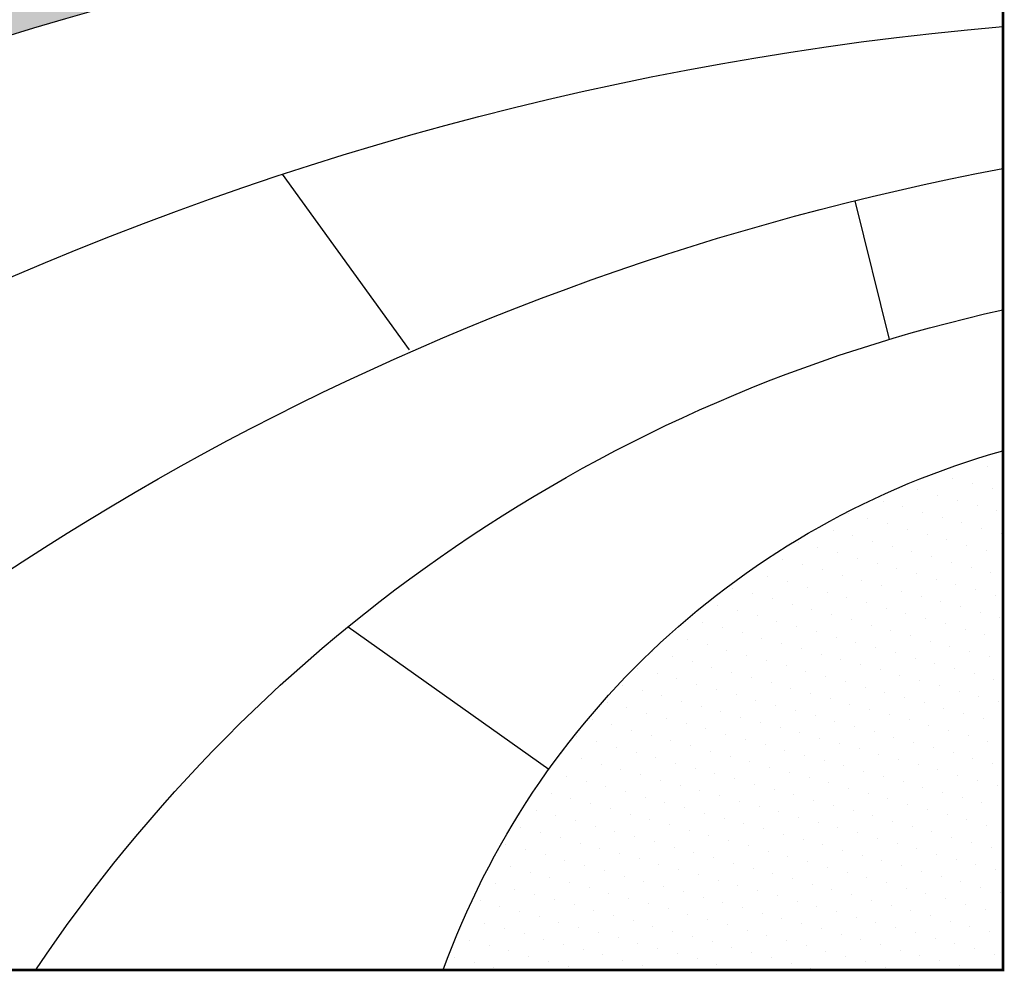
# Model space of a CAD drawing. Units: inches. Extents: x -0.3 to 66.3, y -0.3 to 51.3.
# Drawn here: x 11 to 20, y 35.3 to 44 of the extents above; entities that cross this region are included whole.
import ezdxf

# ---------------------------------------------------------------- set-up
doc = ezdxf.new("R2010")
doc.units = ezdxf.units.IN
doc.header["$MEASUREMENT"] = 0
doc.layers.add('Details', color=105, linetype='Continuous')

msp = doc.modelspace()

# ---------------------------------------------------------------- hatches: boundary and pattern name
at = {"layer": 'Details', "true_color": 0x00b800}
h = msp.add_hatch(dxfattribs=at)
h.set_pattern_fill('GRASS', color=92, scale=0.25, angle=345, style=0)
h.set_pattern_definition([(75.00000000000006, (-198.6383721199692, 1.773445149436235), (-0.1249999999670228, 0.2165063508889913), [0.046875, -0.30667839075]), (30.00000000000006, (-198.6383721199692, 1.773445149436235), (-0.125, 0.2165063509461096), [0.04687499999999997, -0.2031249999999999]), (120, (-198.6383721199692, 1.773445149436235), (-0.2165063509461096, -0.125), [0.04687499999999997, -0.2031249999999999])])
edge = h.paths.add_edge_path()
edge.add_line((6.212370733994533, 44.12109900971836), (6.208706480470482, 44.1485559851378))
edge.add_line((6.208706480470482, 44.1485559851378), (6.13541108908808, 44.14804756840766))
edge.add_line((6.13541108908808, 44.14804756840766), (6.118940259356549, 44.13276722467563))
edge.add_line((6.118940259356549, 44.13276722467563), (6.110691499780927, 44.14787609988102))
edge.add_line((6.110691499780927, 44.14787609988102), (6.259790581046417, 44.84533552321729))
edge.add_line((6.259790581046417, 44.84533552321729), (6.255614832225149, 44.84557665004681))
edge.add_line((6.255614832225149, 44.84557665004681), (6.209128812974711, 44.82645287727554))
edge.add_line((6.209128812974711, 44.82645287727554), (6.095560854796759, 44.85481889851106))
edge.add_line((6.095560854796759, 44.85481889851106), (5.534636794875183, 44.84920487060761))
edge.add_line((5.534636794875183, 44.84920487060761), (5.546078900463726, 44.81892844990415))
edge.add_line((5.546078900463726, 44.81892844990415), (5.523315472500343, 44.75562107482355))
edge.add_line((5.523315472500343, 44.75562107482355), (5.504131712382986, 44.59704515676791))
edge.add_line((5.504131712382986, 44.59704515676791), (5.382258100103456, 44.55998648229172))
edge.add_line((5.382258100103456, 44.55998648229172), (5.291606284860251, 44.54264351209575))
edge.add_line((5.291606284860251, 44.54264351209575), (5.271097073552625, 44.53557783950573))
edge.add_line((5.271097073552625, 44.53557783950573), (5.200584494168993, 44.52115583470609))
edge.add_line((5.200584494168993, 44.52115583470609), (5.152606807579417, 44.51605095258365))
edge.add_line((5.152606807579417, 44.51605095258365), (4.862162973412723, 44.53716447841185))
edge.add_line((4.862162973412723, 44.53716447841185), (4.853146368914764, 44.52607077060124))
edge.add_line((4.853146368914764, 44.52607077060124), (4.83185971471471, 44.53936734368194))
edge.add_line((4.83185971471471, 44.53936734368194), (4.694727956467943, 44.54828705223812))
edge.add_line((4.694727956467943, 44.54828705223812), (4.657879285538229, 44.5392391222703))
edge.add_line((4.657879285538229, 44.5392391222703), (4.571149336846787, 44.55632519952719))
edge.add_line((4.571149336846787, 44.55632519952719), (4.536857271552265, 44.71325549540926))
edge.add_line((4.536857271552265, 44.71325549540926), (4.513609930613484, 44.75262434933009))
edge.add_line((4.513609930613484, 44.75262434933009), (4.51875854611157, 44.79608043797545))
edge.add_spline(control_points=[(4.51875854611157, 44.79608043797544), (4.364475394214338, 44.80363186509033), (4.211006571762368, 44.81798261015319), (4.057804533254568, 44.8340469375341)], knot_values=[15.67082552685118, 15.67082552685118, 15.67082552685118, 15.67082552685118, 16.1329733655495, 16.1329733655495, 16.1329733655495, 16.1329733655495], degree=3, periodic=0)
edge.add_line((4.05780453325454, 44.83404693753413), (3.028390488285169, 44.91883467512592))
edge.add_line((3.028390488285169, 44.91883467512592), (3.048186296331551, 44.88401214421853))
edge.add_line((3.048186296331551, 44.88401214421853), (3.033235822136021, 44.84060594813256))
edge.add_line((3.033235822136021, 44.84060594813256), (3.040261091330621, 44.72718179970304))
edge.add_line((3.040261091330621, 44.72718179970304), (3.071275511227668, 44.66507398736319))
edge.add_line((3.071275511227668, 44.66507398736319), (3.051251331379632, 44.54974253238731))
edge.add_line((3.051251331379632, 44.54974253238731), (2.919097502203329, 44.41199365944059))
edge.add_line((2.919097502203329, 44.41199365944059), (2.846464548453042, 44.33552376139584))
edge.add_line((2.846464548453042, 44.33552376139584), (2.807843013988588, 44.31669202049659))
edge.add_line((2.807843013988588, 44.31669202049659), (2.76203257599073, 44.27745036928716))
edge.add_line((2.76203257599073, 44.27745036928716), (2.720350069390264, 44.21244946983587))
edge.add_line((2.720350069390264, 44.21244946983587), (2.609253677107716, 44.17587380340075))
edge.add_line((2.609253677107716, 44.17587380340075), (2.581726577204194, 44.19480052071557))
edge.add_line((2.581726577204194, 44.19480052071557), (2.22371179183483, 44.19755380555286))
edge.add_line((2.22371179183483, 44.19755380555286), (2.07156867252894, 44.23626790643448))
edge.add_line((2.07156867252894, 44.23626790643448), (1.834232152685132, 44.46803702262208))
edge.add_line((1.834232152685132, 44.46803702262208), (1.743516005726065, 44.63933825568927))
edge.add_line((1.743516005726065, 44.63933825568927), (1.799936895866779, 44.74309240920144))
edge.add_line((1.799936895866779, 44.74309240920144), (1.850835160627383, 44.82509278930837))
edge.add_line((1.850835160627383, 44.82509278930837), (1.932040198330384, 44.88153441947895))
edge.add_spline(control_points=[(1.932040198330355, 44.88153441947895), (1.858539563714629, 44.8699573175291), (1.785110074230829, 44.85763927006082), (1.71148902262928, 44.84725802404503)], knot_values=[18.26495435556421, 18.26495435556421, 18.26495435556421, 18.26495435556421, 18.48801264300003, 18.48801264300003, 18.48801264300003, 18.48801264300003], degree=3, periodic=0)
edge.add_line((1.711489022630843, 44.8472580240453), (1.594231112386808, 44.82903468659762))
edge.add_line((1.594231112386808, 44.82903468659762), (1.594231112386808, 38.82326600836372))
edge.add_arc((18.8142366830993, 18.1310210130722), 26.92020792639864, 87.47169311073282, 129.7670952575674, ccw=False)
edge.add_line((20.00176674436165, 45.02502345142515), (20.00176674436165, 45.2327457282309))
edge.add_line((20.00176674436165, 45.2327457282309), (19.71180778227276, 45.2684325865458))
edge.add_line((19.71180778227276, 45.2684325865458), (19.66926274615571, 45.26456843199113))
edge.add_line((19.66926274615571, 45.26456843199113), (19.62829432497787, 45.24271025781454))
edge.add_line((19.62829432497787, 45.24271025781454), (19.6235201492442, 45.22397584040285))
edge.add_line((19.6235201492442, 45.22397584040285), (19.61870004409417, 45.16378232805996))
edge.add_line((19.61870004409417, 45.16378232805996), (19.39774772160479, 45.13131909819971))
edge.add_line((19.39774772160479, 45.13131909819971), (19.36486525532158, 45.12459361615512))
edge.add_line((19.36486525532158, 45.12459361615512), (19.3618929621565, 45.12472161551001))
edge.add_line((19.3618929621565, 45.12472161551001), (19.30542222395633, 45.11871306273536))
edge.add_line((19.30542222395633, 45.11871306273536), (19.27496808338861, 45.12846496375606))
edge.add_line((19.27496808338861, 45.12846496375606), (18.91578124677335, 45.14393304877277))
edge.add_line((18.91578124677335, 45.14393304877277), (18.90614163907006, 45.13207282009214))
edge.add_line((18.90614163907006, 45.13207282009214), (18.87085768147659, 45.15411271966067))
edge.add_line((18.87085768147659, 45.15411271966067), (18.79624845529128, 45.17541010787019))
edge.add_line((18.79624845529128, 45.17541010787019), (18.64730952568084, 45.15000482917038))
edge.add_line((18.64730952568084, 45.15000482917038), (18.63914319578464, 45.14799964474633))
edge.add_line((18.63914319578464, 45.14799964474633), (18.52856333887388, 45.16378232805997))
edge.add_line((18.52856333887388, 45.16378232805997), (18.52080460679497, 45.2296732404471))
edge.add_line((18.52080460679497, 45.2296732404471), (16.65113743328993, 45.23710062885213))
edge.add_spline(control_points=[(18.52560228878642, 45.23489299325416), (18.4794264613522, 45.23923263289679), (18.32678251950853, 45.25141455984939), (17.93061339481682, 45.2397096124015), (17.423554576843, 45.2452052297354), (16.91576063284361, 45.24703108739354), (16.64974731272585, 45.24188631638955), (16.5420571780524, 45.23008431925145)], knot_values=[1.599926883907678, 1.599926883907678, 1.599926883907678, 1.599926883907678, 1.738285214567788, 2.057283617617436, 2.789103641433207, 3.258219133141899, 3.583151851914285, 3.583151851914285, 3.583151851914285, 3.583151851914285], degree=3, periodic=0)
edge.add_line((16.5420571780414, 45.23008431925074), (16.15043576331158, 45.12502298196121))
edge.add_line((16.15043576331158, 45.12502298196121), (16.04332243395177, 45.11430277292715))
edge.add_spline(control_points=[(16.04332243395265, 45.11430277292734), (16.00532517959232, 45.1058821405511), (15.9271432440413, 45.09198911146589), (15.84809982752756, 45.08969379880276), (15.80739357719693, 45.09069033667223)], knot_values=[4.093814322980271, 4.093814322980271, 4.093814322980271, 4.093814322980271, 4.211243196124674, 4.334817739818311, 4.334817739818311, 4.334817739818311, 4.334817739818311], degree=3, periodic=0)
edge.add_line((15.80739357719824, 45.09069033667222), (15.80260878010677, 45.09021146046407))
edge.add_line((15.80260878010677, 45.09021146046407), (15.7764591903065, 45.09212097699602))
edge.add_spline(control_points=[(15.80739357719693, 45.09069033667223), (15.77201239105352, 45.09155651057851), (15.73649769295378, 45.09406468843515), (15.7008821640253, 45.09763982384167)], knot_values=[4.334817739818311, 4.334817739818311, 4.334817739818311, 4.334817739818311, 4.442226648708274, 4.442226648708274, 4.442226648708274, 4.442226648708274], degree=3, periodic=0)
edge.add_line((15.70088216424315, 45.09763982382337), (14.76045179252026, 45.16631269233409))
edge.add_spline(control_points=[(14.76045179252023, 45.1663126923341), (14.72458798755395, 45.16703323321567), (14.68346573943265, 45.16836575160782), (14.64237902570406, 45.17066044621742), (14.63710013579313, 45.17097040616053)], knot_values=[5.382136052855854, 5.382136052855854, 5.382136052855854, 5.382136052855854, 5.490053513284161, 5.505964877967349, 5.505964877967349, 5.505964877967349, 5.505964877967349], degree=3, periodic=0)
edge.add_line((14.63710013579316, 45.17097040616053), (14.72410809607399, 44.99400929184062))
edge.add_line((14.72410809607399, 44.99400929184062), (14.74720959580165, 44.95463232272278))
edge.add_line((14.74720959580165, 44.95463232272278), (14.19649985354187, 44.94292584921154))
edge.add_line((14.19649985354187, 44.94292584921154), (14.29348695775991, 45.19873772561798))
edge.add_line((14.29348695775991, 45.19873772561798), (14.13442763432516, 45.2142415120962))
edge.add_line((14.13442763432516, 45.2142415120962), (14.10437593757231, 45.16966016589235))
edge.add_line((14.10437593757231, 45.16966016589235), (14.09838345694956, 45.13514581801972))
edge.add_line((14.09838345694956, 45.13514581801972), (14.0761835044022, 45.12783701581143))
edge.add_line((14.0761835044022, 45.12783701581143), (14.00640442049871, 45.02432054807688))
edge.add_line((14.00640442049871, 45.02432054807688), (13.85936833576551, 44.89646167552811))
edge.add_line((13.85936833576551, 44.89646167552811), (13.85020751045744, 44.8821760211061))
edge.add_line((13.85020751045744, 44.8821760211061), (13.83851207311415, 44.87832559530656))
edge.add_line((13.83851207311415, 44.87832559530656), (13.79691215725859, 44.84215135719992))
edge.add_line((13.79691215725859, 44.84215135719992), (13.50438240819184, 44.8786840722219))
edge.add_line((13.50438240819184, 44.8786840722219), (13.47772880229093, 44.87100427289386))
edge.add_line((13.47772880229093, 44.87100427289386), (13.48739842846592, 44.88080512450206))
edge.add_line((13.48739842846592, 44.88080512450206), (13.35395990939071, 44.89746965659113))
edge.add_line((13.35395990939071, 44.89746965659113), (13.35985010589263, 44.8990365822247))
edge.add_line((13.35985010589263, 44.8990365822247), (13.21110898461848, 45.05145211436533))
edge.add_line((13.21110898461848, 45.05145211436533), (13.20611144952483, 45.07225625642567))
edge.add_line((13.20611144952483, 45.07225625642567), (13.1856190729286, 45.07386668569575))
edge.add_line((13.1856190729286, 45.07386668569575), (13.18023609104912, 45.14762287983248))
edge.add_line((13.18023609104912, 45.14762287983248), (11.74785118765661, 45.01039798186031))
edge.add_spline(control_points=[(13.21429560418471, 45.17094291770558), (13.21221816277156, 45.17065645763545), (12.78634112668283, 45.11214187207363), (12.28602051515333, 45.09609588090944), (11.7944584867935, 45.01830738913419), (11.72578040249749, 45.00695348335856)], knot_values=[6.935002621863762, 6.935002621863762, 6.935002621863762, 6.935002621863762, 6.941290793317846, 8.224015354780368, 8.43255404855299, 8.43255404855299, 8.43255404855299, 8.43255404855299], degree=3, periodic=0)
edge.add_line((11.72578040249746, 45.00695348335856), (11.73424921901929, 44.97616430500266))
edge.add_line((11.73424921901929, 44.97616430500266), (11.751175777176, 44.91462621208321))
edge.add_line((11.751175777176, 44.91462621208321), (11.75121330438984, 44.89522795453497))
edge.add_line((11.75121330438984, 44.89522795453497), (11.76132882284006, 44.8603152895446))
edge.add_line((11.76132882284006, 44.8603152895446), (11.73145448534351, 44.75158698336059))
edge.add_line((11.73145448534351, 44.75158698336059), (11.73189768607256, 44.74383902811432))
edge.add_line((11.73189768607256, 44.74383902811432), (11.72514711411125, 44.72863116749904))
edge.add_line((11.72514711411125, 44.72863116749904), (11.70701592634867, 44.66264231218942))
edge.add_line((11.70701592634867, 44.66264231218942), (11.67653122374239, 44.65925824691012))
edge.add_line((11.67653122374239, 44.65925824691012), (11.6541207453252, 44.64521971674242))
edge.add_line((11.6541207453252, 44.64521971674242), (11.64691546651775, 44.65597064207308))
edge.add_line((11.64691546651775, 44.65597064207308), (11.6371855656997, 44.65489053904715))
edge.add_line((11.6371855656997, 44.65489053904715), (11.57123398044354, 44.46109356835994))
edge.add_line((11.57123398044354, 44.46109356835994), (11.49752366310855, 44.39132664930477))
edge.add_line((11.49752366310855, 44.39132664930477), (11.33996631735846, 44.36290487336542))
edge.add_line((11.33996631735846, 44.36290487336542), (11.31249040590754, 44.34163764333493))
edge.add_line((11.31249040590754, 44.34163764333493), (11.2211302879715, 44.33947594367721))
edge.add_line((11.2211302879715, 44.33947594367721), (11.09405660078599, 44.40295466930876))
edge.add_line((11.09405660078599, 44.40295466930876), (11.03913533538494, 44.45782568414678))
edge.add_line((11.03913533538494, 44.45782568414678), (11.03727493533202, 44.45900272541382))
edge.add_line((11.03727493533202, 44.45900272541382), (11.03513420337063, 44.46182315529949))
edge.add_line((11.03513420337063, 44.46182315529949), (10.98555936453377, 44.51135263532063))
edge.add_line((10.98555936453377, 44.51135263532063), (10.92834866691419, 44.53384855713966))
edge.add_line((10.92834866691419, 44.53384855713966), (10.88524848530369, 44.61025195991999))
edge.add_line((10.88524848530369, 44.61025195991999), (10.89509674875933, 44.6331127721792))
edge.add_line((10.89509674875933, 44.6331127721792), (10.87261124159821, 44.79710441821072))
edge.add_line((10.87261124159821, 44.79710441821072), (10.87180949597359, 44.79962086155754))
edge.add_line((10.87180949597359, 44.79962086155754), (10.87224960429162, 44.79974191696706))
edge.add_line((10.87224960429162, 44.79974191696706), (10.86394020653219, 44.86034414427452))
edge.add_line((10.86394020653219, 44.86034414427452), (10.85303979857056, 44.88148268591037))
edge.add_line((10.85303979857056, 44.88148268591037), (10.78414547362496, 44.89641779611467))
edge.add_spline(control_points=[(10.78414547362519, 44.89641779611465), (10.67589514477115, 44.90155061814264), (10.57014891104961, 44.92067185709609), (10.47025330822169, 44.96446424386298)], knot_values=[9.385379788362226, 9.385379788362226, 9.385379788362226, 9.385379788362226, 9.71819305501315, 9.71819305501315, 9.71819305501315, 9.71819305501315], degree=3, periodic=0)
edge.add_line((10.4702533082218, 44.96446424386288), (10.45710218581206, 44.96731518205927))
edge.add_line((10.45710218581206, 44.96731518205927), (10.44550439964252, 44.90358559656655))
edge.add_line((10.44550439964252, 44.90358559656655), (10.43842306749664, 44.80217615029947))
edge.add_line((10.43842306749664, 44.80217615029947), (10.45504319157166, 44.52542595119863))
edge.add_line((10.45504319157166, 44.52542595119863), (10.467696701249, 44.4223398614181))
edge.add_line((10.467696701249, 44.4223398614181), (10.4900902754309, 44.37203573759406))
edge.add_line((10.4900902754309, 44.37203573759406), (10.61687922112844, 44.18202613233299))
edge.add_line((10.61687922112844, 44.18202613233299), (10.56946274566235, 44.18013121029422))
edge.add_line((10.56946274566235, 44.18013121029422), (10.56946274566232, 44.1304070759777))
edge.add_line((10.56946274566232, 44.1304070759777), (10.51247457651053, 44.17785377114224))
edge.add_line((10.51247457651053, 44.17785377114224), (10.01043419401705, 44.15779054679271))
edge.add_line((10.01043419401705, 44.15779054679271), (9.98583907003956, 44.14725943819595))
edge.add_line((9.98583907003956, 44.14725943819595), (9.95288388421929, 44.15549064260746))
edge.add_line((9.95288388421929, 44.15549064260746), (9.928106700855892, 44.15450046292092))
edge.add_line((9.928106700855892, 44.15450046292092), (9.92403635070292, 44.15755042440714))
edge.add_line((9.92403635070292, 44.15755042440714), (9.930275623374882, 44.15755042440714))
edge.add_line((9.930275623374882, 44.15755042440714), (9.988195331760807, 44.24782226666328))
edge.add_line((9.988195331760807, 44.24782226666328), (10.00288215048829, 44.27499513605344))
edge.add_line((10.00288215048829, 44.27499513605344), (10.04124598624844, 44.39764673611442))
edge.add_line((10.04124598624844, 44.39764673611442), (10.0413973390429, 44.42108438850791))
edge.add_line((10.0413973390429, 44.42108438850791), (10.03495600517417, 44.7750445840113))
edge.add_line((10.03495600517417, 44.7750445840113), (10.03348523674455, 44.77876134402778))
edge.add_line((10.03348523674455, 44.77876134402778), (10.02688658861854, 44.77723997181803))
edge.add_line((10.02688658861854, 44.77723997181803), (10.00812130911766, 44.84285819990517))
edge.add_line((10.00812130911766, 44.84285819990517), (9.96900441991798, 44.94170998841004))
edge.add_line((9.96900441991798, 44.94170998841004), (9.890971168403496, 44.9290083341692))
edge.add_spline(control_points=[(9.890971168408527, 44.92900833417044), (9.701796538033932, 44.87814026265246), (9.507063693308567, 44.84655037771585), (9.31074855681453, 44.83456414721125)], knot_values=[10.26163616399915, 10.26163616399915, 10.26163616399915, 10.26163616399915, 10.85496848637348, 10.85496848637348, 10.85496848637348, 10.85496848637348], degree=3, periodic=0)
edge.add_line((9.310748556837751, 44.83456414721313), (9.278455410980854, 44.8293077165882))
edge.add_line((9.278455410980854, 44.8293077165882), (9.212365683357518, 44.83040822189512))
edge.add_spline(control_points=[(9.31074855681453, 44.83456414721125), (9.202765250970288, 44.82797111104698), (9.081100749503122, 44.82722871541717), (8.959666442430404, 44.83401749927125), (8.946491378421172, 44.83483547699331)], knot_values=[10.85496848637348, 10.85496848637348, 10.85496848637348, 10.85496848637348, 11.18133142903009, 11.22105772455508, 11.22105772455508, 11.22105772455508, 11.22105772455508], degree=3, periodic=0)
edge.add_line((8.946491378423417, 44.83483547699319), (8.812916129441561, 44.83705972992421))
edge.add_line((8.812916129441561, 44.83705972992421), (8.448575956583653, 44.88974293915523))
edge.add_line((8.448575956583653, 44.88974293915523), (7.478956516926814, 44.93689163834416))
edge.add_spline(control_points=[(7.478956516946596, 44.93689163834402), (7.368228958154646, 44.93710094737345), (7.178182535717013, 44.93977859462424), (6.988776169109684, 44.95689710198815), (6.90970887056821, 44.96457186518828)], knot_values=[12.69347874739925, 12.69347874739925, 12.69347874739925, 12.69347874739925, 13.02541482308749, 13.26345441164897, 13.26345441164897, 13.26345441164897, 13.26345441164897], degree=3, periodic=0)
edge.add_line((6.909708870568835, 44.9645718651882), (6.649204893394227, 44.84063585755251))
edge.add_line((6.649204893394227, 44.84063585755251), (6.629698345963249, 44.84898814635463))
edge.add_line((6.629698345963249, 44.84898814635463), (6.801051148101976, 44.15266481017247))
edge.add_line((6.801051148101976, 44.15266481017247), (6.794925015624784, 44.15262231598309))
edge.add_line((6.794925015624784, 44.15262231598309), (6.784633510291059, 44.13860127147274))
edge.add_line((6.784633510291059, 44.13860127147274), (6.527699257381016, 44.11526496292127))
edge.add_line((6.527699257381016, 44.11526496292127), (6.492408128575192, 44.15052389419111))
edge.add_line((6.492408128575192, 44.15052389419111), (6.384809613121405, 44.14977753232082))
edge.add_line((6.384809613121405, 44.14977753232082), (6.352516744388538, 44.12109900971838))
edge.add_line((6.352516744388538, 44.12109900971838), (6.299961990490772, 44.11526496292127))
edge.add_line((6.299961990490772, 44.11526496292127), (6.212370733994533, 44.12109900971836))
h.paths.add_polyline_path([(5.748059944899495, 43.22634913578486), (5.715444221970927, 43.16652668796038), (5.743970573704985, 43.0365480178091), (5.723005670525197, 43.03281897702642), (5.761667325847782, 42.93705575776296), (5.673387577730921, 43.00778708227748), (5.744538346440436, 42.82056478111024), (5.695504355087252, 42.82264731498758), (5.647512067259214, 42.72767719598796), (5.582644255415772, 42.81877910937346), (5.520333647317671, 42.83470641565181), (5.536167585962318, 42.74568701093438), (5.589968789682445, 42.62560613873187), (5.51659146327674, 42.61255446659472), (5.447413804841432, 42.69748768722062), (5.469183387074224, 42.54469879581994), (5.387423391956503, 42.57877501746976), (5.322318555641203, 42.61041165154899), (5.311141658712046, 42.67324887313693), (5.190593272605724, 42.65180685433915), (5.208069557321096, 42.7359469747012), (5.134455214413322, 42.6634299784499), (5.125488444260355, 42.68344344361047), (5.123278317484164, 42.72626720003775), (5.019732293273648, 42.6700346729723), (4.99807288966241, 42.7310073643696), (4.943450567999122, 42.76450848383162), (4.974550782737396, 42.80245293069413), (4.883823891342388, 42.85654268752175), (4.868921367416789, 42.940325619767), (4.857744462517616, 43.00316288616254), (4.863222740330684, 43.06356043056433), (4.890013108477035, 43.09533618466723), (4.892697039918403, 43.17144308207898), (4.929622719623211, 43.23743424226174), (4.979240812417572, 43.26246613701066), (5.011382612526432, 43.20335795620544), (5.082786828658016, 43.31869870888401), (5.085123683130291, 43.42715645697572), (5.185875479123496, 43.49909831184206), (5.264841253993808, 43.48073137318527), (5.347422375024649, 43.53323485946807), (5.435007732894434, 43.52720528673199), (5.461908389846741, 43.46716486043027), (5.494050189955573, 43.4080566796248), (5.547978121371813, 43.43925731194131), (5.610636034777855, 43.3909791493723), (5.640915021388565, 43.34234382389576), (5.712192509824121, 43.30640307205534)], flags=16)
h.paths.add_polyline_path([(7.742581042436768, 43.75014354808645), (7.770325791109002, 43.97486349243957), (7.87766612037214, 44.06758359020728), (7.879501467645269, 44.13506581007839), (7.974409172576031, 44.17320467835054), (8.016891647810922, 44.19949176776139), (8.104354087723777, 44.23897901411407), (8.165248881088218, 44.25972378315117), (8.238054680245938, 44.25333212356333), (8.385190435315337, 44.28036481552704), (8.446948303823405, 44.24715373158453), (8.526041887106459, 44.27096807883103), (8.55764735999034, 44.33473646433916), (8.620833138546999, 44.31266856742482), (8.686612694939186, 44.31068008650109), (8.815466584417521, 44.37502081064957), (8.933283555373322, 44.37829937351209), (8.977091622624869, 44.23408903983714), (9.065827786002217, 44.13992653900671), (9.084246303042335, 43.96415209141549), (9.100823518758062, 43.99504624173459), (9.184792464132926, 43.91671690022633), (9.161172468706468, 43.82326228094364), (9.035489226913825, 43.72498026486807), (9.001908504096406, 43.65804396399825), (8.934891729332833, 43.520944352598), (8.804048882304471, 43.49224913625942), (8.74022341115284, 43.46674203284209), (8.501011137405328, 43.40863642685539), (8.465364985148739, 43.44107512814884), (8.430668764010449, 43.46355367547113), (8.3633018259398, 43.4362477575982), (8.239135669422922, 43.39022832950455), (8.205120423715414, 43.48527451337579), (8.065780205700918, 43.4502783615409), (7.93045444834479, 43.46997297921853), (7.989322106180509, 43.60706313943258), (7.890275282827616, 43.60794981973255), (7.958299660085515, 43.66359302806097), (7.878773355784375, 43.67026965560383), (7.790145271964974, 43.67812184132558)], flags=16)
at = {"layer": 'Details'}
h = msp.add_hatch(dxfattribs=at)
h.set_pattern_fill('DOTS', color=4, scale=3, angle=345, style=0)
h.set_pattern_definition([(345, (-198.6383721199692, 1.773445149436235), (0.1390841171713228, 0.156846806950839), [0, -0.1875])])
h.paths.add_polyline_path([(20.00176674436164, 40.03801208802295, 0.2414778278914088), (14.86137564250484, 35.2689389134047), (20.00176674436165, 35.2689389134047)])

# ---------------------------------------------------------------- linework, layer by layer
at = {"layer": 'Details', "color": 0, "const_width": 0.025}
msp.add_lwpolyline([(1.594231112386808, 48.59196532792138), (20.00176674436165, 48.59196532792138), (20.00176674436165, 35.2689389134047), (1.594231112386808, 35.2689389134047)], close=True, dxfattribs=at)
at = {"layer": 'Details'}
for points in [[(1.594231112386808, 38.82326600836372, -0.1866725748986782), (20.00176674436165, 45.02502345142515)], [(1.60244296585148, 35.2689389134047, -0.1783397352746864), (20.00176674436165, 43.93609006246813)], [(6.498194807388671, 35.2689389134047, -0.157950960193332), (20.00176674436165, 42.63036344053227, -0.157950960193332)], [(11.12153230315309, 35.26893891340471, -0.1933289058296929), (20.00176674436165, 41.33332644240627, -0.2425589501119588)], [(14.86137564250484, 35.2689389134047, -0.2414778278914091), (20.00176674436165, 40.03801208802295)]]:
    msp.add_lwpolyline(points, format="xyb", dxfattribs=at)
for points in [[(13.38363320101215, 42.57839266373495), (14.54903150623687, 40.96477678033917)], [(18.64111363643974, 42.33508065079575), (18.95630195720051, 41.06116775410735)], [(13.98901306217931, 38.42223974499311), (15.83262291416563, 37.11208227144995)]]:
    msp.add_lwpolyline(points, dxfattribs=at)

doc.saveas('drawing.dxf')
